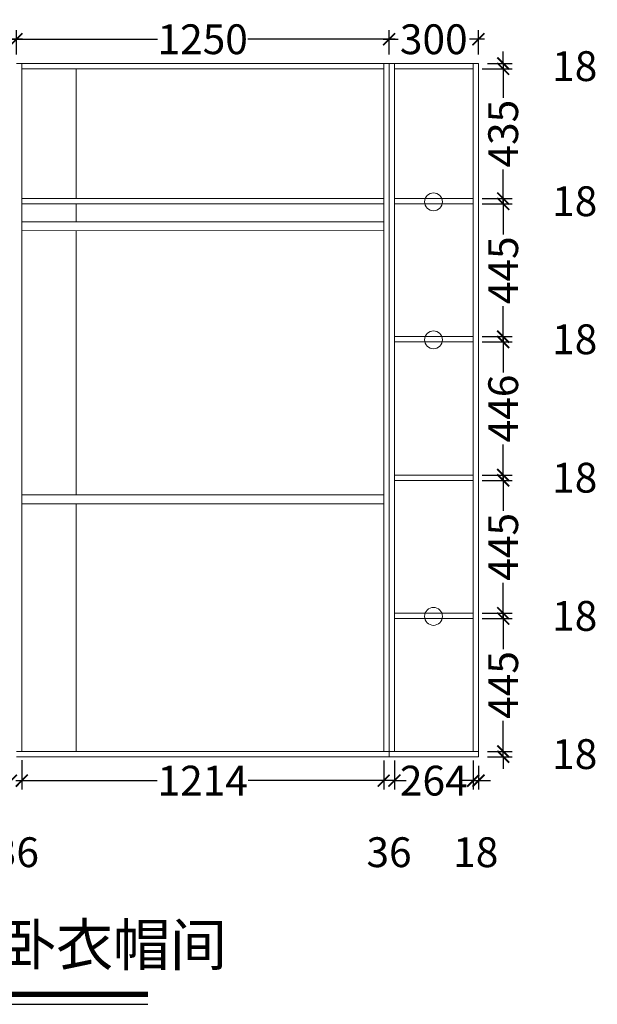
# Model space of a CAD drawing. Units: inches. Extents: x 457009 to 463452, y -207819 to -195779.
# Drawn here: x 458776 to 460713, y -207819 to -204517 of the extents above; entities that cross this region are included whole.
import ezdxf

# ---------------------------------------------------------------- set-up
doc = ezdxf.new("R2010")
doc.units = ezdxf.units.IN
doc.header["$LTSCALE"] = 3
doc.header["$MEASUREMENT"] = 0
doc.header["$PDMODE"] = 34
doc.layers.get('0').update_dxf_attribs({"lineweight": 15})
doc.layers.get('Defpoints').update_dxf_attribs({"lineweight": 15})
doc.layers.add('文字尺寸', color=2, linetype='Continuous')
doc.dimstyles.new('标注中', dxfattribs={"dimtxt": 100, "dimasz": 40, "dimexe": 30, "dimexo": 30, "dimgap": 20, "dimtad": 0, "dimtoh": 1, "dimdec": 0, "dimzin": 0, "dimdsep": 46, "dimtxsty": 'Standard', "dimblk": 'ARCHTICK', "dimcen": 0.09, "dimdle": 20, "dimclrd": 8, "dimclre": 8, "dimadec": 0, "dimazin": 0, "dimtfac": 1, "dimtdec": 0, "dimtofl": 0, "dimtmove": 2, "dimatfit": 3, "dimldrblk": 'OPEN90', "dimfxl": 1, "dimtolj": 1, "dimtzin": 0, "dimarcsym": 0})

# ---------------------------------------------------------------- blocks, each defined once
blk = doc.blocks.new('_ArchTick')
at = {"color": 0, "linetype": 'ByBlock', "const_width": 0.15}
blk.add_lwpolyline([(-0.5, -0.5), (0.5, 0.5)], dxfattribs=at)
blk = doc.blocks.new('*D40')
at = {"color": 8, "linetype": 'ByBlock', "lineweight": -2, "transparency": 16777216}
for p, q in [((458746.5, -207000.8), (458746.5, -207098.7)), ((458782.5, -207000.6), (458782.5, -207098.7)), ((458746.5, -207068.7), (458706.5, -207068.7)), ((458782.5, -207068.7), (458822.5, -207068.7))]:
    blk.add_line(p, q, dxfattribs=at)
at = {"layer": 'Defpoints', "color": 0, "linetype": 'ByBlock', "lineweight": 13, "transparency": 16777216}
for p in [(458746.5, -206970.8), (458782.5, -206970.6), (458782.5, -207068.7)]:
    blk.add_point(p, dxfattribs=at)
at = {"color": 8, "linetype": 'ByBlock', "lineweight": -2, "transparency": 16777216, "xscale": 40, "yscale": 40, "zscale": 40}
blk.add_blockref('_ArchTick', (458746.5, -207068.7), dxfattribs=at)
at = {"color": 8, "linetype": 'ByBlock', "lineweight": -2, "transparency": 16777216, "xscale": 40, "yscale": 40, "zscale": 40, "rotation": 180}
blk.add_blockref('_ArchTick', (458782.5, -207068.7), dxfattribs=at)
at = {"color": 0, "linetype": 'ByBlock', "lineweight": 13, "transparency": 16777216, "insert": (458764.5, -207308.7), "char_height": 100, "attachment_point": 5}
blk.add_mtext('\\A1;36', dxfattribs=at)
blk = doc.blocks.new('_Open90')
at = {"color": 0, "linetype": 'ByBlock', "lineweight": -2}
for p, q in [((0, 0), (-1, 0)), ((-0.5, 0.5), (0, 0)), ((0, 0), (-0.5, -0.5))]:
    blk.add_line(p, q, dxfattribs=at)
blk = doc.blocks.new('*D41')
at = {"color": 8, "linetype": 'ByBlock', "lineweight": -2, "transparency": 16777216}
for p, q in [((458782.5, -207000.6), (458782.5, -207098.7)), ((459996.5, -207000.7), (459996.5, -207098.7)), ((458762.5, -207068.7), (459237.1, -207068.7)), ((460016.5, -207068.7), (459541.9, -207068.7))]:
    blk.add_line(p, q, dxfattribs=at)
at = {"layer": 'Defpoints', "color": 0, "linetype": 'ByBlock', "lineweight": 13, "transparency": 16777216}
for p in [(458782.5, -206970.6), (459996.5, -206970.7), (459996.5, -207068.7)]:
    blk.add_point(p, dxfattribs=at)
at = {"color": 8, "linetype": 'ByBlock', "lineweight": -2, "transparency": 16777216, "xscale": 40, "yscale": 40, "zscale": 40, "rotation": 180}
blk.add_blockref('_ArchTick', (458782.5, -207068.7), dxfattribs=at)
at = {"color": 8, "linetype": 'ByBlock', "lineweight": -2, "transparency": 16777216, "xscale": 40, "yscale": 40, "zscale": 40}
blk.add_blockref('_ArchTick', (459996.5, -207068.7), dxfattribs=at)
at = {"color": 0, "linetype": 'ByBlock', "lineweight": 13, "transparency": 16777216, "insert": (459389.5, -207068.7), "char_height": 100, "attachment_point": 5}
blk.add_mtext('\\A1;1214', dxfattribs=at)
blk = doc.blocks.new('*D42')
at = {"color": 8, "linetype": 'ByBlock', "lineweight": -2, "transparency": 16777216}
for p, q in [((459996.5, -207000.7), (459996.5, -207098.7)), ((460032.5, -207000.7), (460032.5, -207098.7)), ((459996.5, -207068.7), (459956.5, -207068.7)), ((460032.5, -207068.7), (460072.5, -207068.7))]:
    blk.add_line(p, q, dxfattribs=at)
at = {"layer": 'Defpoints', "color": 0, "linetype": 'ByBlock', "lineweight": 13, "transparency": 16777216}
for p in [(459996.5, -206970.7), (460032.5, -206970.7), (460032.5, -207068.7)]:
    blk.add_point(p, dxfattribs=at)
at = {"color": 8, "linetype": 'ByBlock', "lineweight": -2, "transparency": 16777216, "xscale": 40, "yscale": 40, "zscale": 40}
blk.add_blockref('_ArchTick', (459996.5, -207068.7), dxfattribs=at)
at = {"color": 8, "linetype": 'ByBlock', "lineweight": -2, "transparency": 16777216, "xscale": 40, "yscale": 40, "zscale": 40, "rotation": 180}
blk.add_blockref('_ArchTick', (460032.5, -207068.7), dxfattribs=at)
at = {"color": 0, "linetype": 'ByBlock', "lineweight": 13, "transparency": 16777216, "insert": (460014.5, -207308.7), "char_height": 100, "attachment_point": 5}
blk.add_mtext('\\A1;36', dxfattribs=at)
blk = doc.blocks.new('*D43')
at = {"color": 8, "linetype": 'ByBlock', "lineweight": -2, "transparency": 16777216}
for p, q in [((460032.5, -207000.7), (460032.5, -207098.7)), ((460296.5, -207000.7), (460296.5, -207098.7)), ((460032.5, -207068.7), (459992.5, -207068.7)), ((460296.5, -207068.7), (460336.5, -207068.7))]:
    blk.add_line(p, q, dxfattribs=at)
at = {"layer": 'Defpoints', "color": 0, "linetype": 'ByBlock', "lineweight": 13, "transparency": 16777216}
for p in [(460032.5, -206970.7), (460296.5, -206970.7), (460296.5, -207068.7)]:
    blk.add_point(p, dxfattribs=at)
at = {"color": 8, "linetype": 'ByBlock', "lineweight": -2, "transparency": 16777216, "xscale": 40, "yscale": 40, "zscale": 40}
blk.add_blockref('_ArchTick', (460032.5, -207068.7), dxfattribs=at)
at = {"color": 8, "linetype": 'ByBlock', "lineweight": -2, "transparency": 16777216, "xscale": 40, "yscale": 40, "zscale": 40, "rotation": 180}
blk.add_blockref('_ArchTick', (460296.5, -207068.7), dxfattribs=at)
at = {"color": 0, "linetype": 'ByBlock', "lineweight": 13, "transparency": 16777216, "insert": (460164.5, -207068.7), "char_height": 100, "attachment_point": 5}
blk.add_mtext('\\A1;264', dxfattribs=at)
blk = doc.blocks.new('*D44')
at = {"color": 8, "linetype": 'ByBlock', "lineweight": -2, "transparency": 16777216}
for p, q in [((460296.5, -207000.7), (460296.5, -207098.7)), ((460314.5, -207018.7), (460314.5, -207098.7)), ((460296.5, -207068.7), (460256.5, -207068.7)), ((460314.5, -207068.7), (460354.5, -207068.7))]:
    blk.add_line(p, q, dxfattribs=at)
at = {"layer": 'Defpoints', "color": 0, "linetype": 'ByBlock', "lineweight": 13, "transparency": 16777216}
for p in [(460296.5, -206970.7), (460314.5, -206988.7), (460314.5, -207068.7)]:
    blk.add_point(p, dxfattribs=at)
at = {"color": 8, "linetype": 'ByBlock', "lineweight": -2, "transparency": 16777216, "xscale": 40, "yscale": 40, "zscale": 40}
blk.add_blockref('_ArchTick', (460296.5, -207068.7), dxfattribs=at)
at = {"color": 8, "linetype": 'ByBlock', "lineweight": -2, "transparency": 16777216, "xscale": 40, "yscale": 40, "zscale": 40, "rotation": 180}
blk.add_blockref('_ArchTick', (460314.5, -207068.7), dxfattribs=at)
at = {"color": 0, "linetype": 'ByBlock', "lineweight": 13, "transparency": 16777216, "insert": (460305.5, -207308.7), "char_height": 100, "attachment_point": 5}
blk.add_mtext('\\A1;18', dxfattribs=at)
blk = doc.blocks.new('*D58')
at = {"color": 8, "linetype": 'ByBlock', "lineweight": -2, "transparency": 16777216}
for p, q in [((460397.4, -206970.7), (460397.4, -206930.7)), ((460344.5, -206970.7), (460427.4, -206970.7)), ((460344.5, -206988.7), (460427.4, -206988.7)), ((460397.4, -206988.7), (460397.4, -207028.7))]:
    blk.add_line(p, q, dxfattribs=at)
at = {"layer": 'Defpoints', "color": 0, "linetype": 'ByBlock', "lineweight": 13, "transparency": 16777216}
for p in [(460314.5, -206970.7), (460397.4, -206970.7), (460314.5, -206988.7)]:
    blk.add_point(p, dxfattribs=at)
at = {"color": 8, "linetype": 'ByBlock', "lineweight": -2, "transparency": 16777216, "xscale": 40, "yscale": 40, "zscale": 40}
for p, rotation in [((460397.4, -206970.7), 270), ((460397.4, -206988.7), 90)]:
    blk.add_blockref('_ArchTick', p, dxfattribs=dict(at, rotation=rotation))
at = {"color": 0, "linetype": 'ByBlock', "lineweight": 13, "transparency": 16777216, "insert": (460637.4, -206979.7), "char_height": 100, "attachment_point": 5}
blk.add_mtext('\\A1;18', dxfattribs=at)
blk = doc.blocks.new('*D59')
at = {"color": 8, "linetype": 'ByBlock', "lineweight": -2, "transparency": 16777216}
for p, q in [((460397.4, -206507.3), (460397.4, -206467.3)), ((460326.5, -206507.3), (460427.4, -206507.3)), ((460326.5, -206525.3), (460427.4, -206525.3)), ((460397.4, -206525.3), (460397.4, -206565.3))]:
    blk.add_line(p, q, dxfattribs=at)
at = {"layer": 'Defpoints', "color": 0, "linetype": 'ByBlock', "lineweight": 13, "transparency": 16777216}
for p in [(460296.5, -206507.3), (460397.4, -206507.3), (460296.5, -206525.3)]:
    blk.add_point(p, dxfattribs=at)
at = {"color": 8, "linetype": 'ByBlock', "lineweight": -2, "transparency": 16777216, "xscale": 40, "yscale": 40, "zscale": 40}
for p, rotation in [((460397.4, -206507.3), 270), ((460397.4, -206525.3), 90)]:
    blk.add_blockref('_ArchTick', p, dxfattribs=dict(at, rotation=rotation))
at = {"color": 0, "linetype": 'ByBlock', "lineweight": 13, "transparency": 16777216, "insert": (460637.4, -206516.3), "char_height": 100, "attachment_point": 5}
blk.add_mtext('\\A1;18', dxfattribs=at)
blk = doc.blocks.new('*D60')
at = {"color": 8, "linetype": 'ByBlock', "lineweight": -2, "transparency": 16777216}
for p, q in [((460397.4, -206041.9), (460397.4, -206164.3)), ((460326.5, -206061.9), (460427.4, -206061.9)), ((460397.4, -206527.3), (460397.4, -206404.9)), ((460326.5, -206507.3), (460427.4, -206507.3))]:
    blk.add_line(p, q, dxfattribs=at)
at = {"layer": 'Defpoints', "color": 0, "linetype": 'ByBlock', "lineweight": 13, "transparency": 16777216}
for p in [(460296.5, -206061.9), (460397.4, -206061.9), (460296.5, -206507.3)]:
    blk.add_point(p, dxfattribs=at)
at = {"color": 8, "linetype": 'ByBlock', "lineweight": -2, "transparency": 16777216, "xscale": 40, "yscale": 40, "zscale": 40}
for p, rotation in [((460397.4, -206061.9), 90), ((460397.4, -206507.3), 270)]:
    blk.add_blockref('_ArchTick', p, dxfattribs=dict(at, rotation=rotation))
at = {"color": 0, "linetype": 'ByBlock', "lineweight": 13, "transparency": 16777216, "insert": (460397.4, -206284.6), "char_height": 100, "attachment_point": 5, "rotation": 90}
blk.add_mtext('\\A1;445', dxfattribs=at)
blk = doc.blocks.new('*D61')
at = {"color": 8, "linetype": 'ByBlock', "lineweight": -2, "transparency": 16777216}
for p, q in [((460397.4, -206043.9), (460397.4, -206003.9)), ((460326.5, -206043.9), (460427.4, -206043.9)), ((460326.5, -206061.9), (460427.4, -206061.9)), ((460397.4, -206061.9), (460397.4, -206101.9))]:
    blk.add_line(p, q, dxfattribs=at)
at = {"layer": 'Defpoints', "color": 0, "linetype": 'ByBlock', "lineweight": 13, "transparency": 16777216}
for p in [(460296.5, -206043.9), (460397.4, -206043.9), (460296.5, -206061.9)]:
    blk.add_point(p, dxfattribs=at)
at = {"color": 8, "linetype": 'ByBlock', "lineweight": -2, "transparency": 16777216, "xscale": 40, "yscale": 40, "zscale": 40}
for p, rotation in [((460397.4, -206043.9), 270), ((460397.4, -206061.9), 90)]:
    blk.add_blockref('_ArchTick', p, dxfattribs=dict(at, rotation=rotation))
at = {"color": 0, "linetype": 'ByBlock', "lineweight": 13, "transparency": 16777216, "insert": (460637.4, -206052.9), "char_height": 100, "attachment_point": 5}
blk.add_mtext('\\A1;18', dxfattribs=at)
blk = doc.blocks.new('*D62')
at = {"color": 8, "linetype": 'ByBlock', "lineweight": -2, "transparency": 16777216}
for p, q in [((460397.4, -205577.8), (460397.4, -205699.7)), ((460326.5, -205597.8), (460427.4, -205597.8)), ((460397.4, -206063.9), (460397.4, -205942)), ((460326.5, -206043.9), (460427.4, -206043.9))]:
    blk.add_line(p, q, dxfattribs=at)
at = {"layer": 'Defpoints', "color": 0, "linetype": 'ByBlock', "lineweight": 13, "transparency": 16777216}
for p in [(460296.5, -205597.8), (460397.4, -205597.8), (460296.5, -206043.9)]:
    blk.add_point(p, dxfattribs=at)
at = {"color": 8, "linetype": 'ByBlock', "lineweight": -2, "transparency": 16777216, "xscale": 40, "yscale": 40, "zscale": 40}
for p, rotation in [((460397.4, -205597.8), 90), ((460397.4, -206043.9), 270)]:
    blk.add_blockref('_ArchTick', p, dxfattribs=dict(at, rotation=rotation))
at = {"color": 0, "linetype": 'ByBlock', "lineweight": 13, "transparency": 16777216, "insert": (460397.4, -205820.9), "char_height": 100, "attachment_point": 5, "rotation": 90}
blk.add_mtext('\\A1;446', dxfattribs=at)
blk = doc.blocks.new('*D63')
at = {"color": 8, "linetype": 'ByBlock', "lineweight": -2, "transparency": 16777216}
for p, q in [((460397.4, -205579.8), (460397.4, -205539.8)), ((460326.5, -205579.8), (460427.4, -205579.8)), ((460326.5, -205597.8), (460427.4, -205597.8)), ((460397.4, -205597.8), (460397.4, -205637.8))]:
    blk.add_line(p, q, dxfattribs=at)
at = {"layer": 'Defpoints', "color": 0, "linetype": 'ByBlock', "lineweight": 13, "transparency": 16777216}
for p in [(460296.5, -205579.8), (460397.4, -205579.8), (460296.5, -205597.8)]:
    blk.add_point(p, dxfattribs=at)
at = {"color": 8, "linetype": 'ByBlock', "lineweight": -2, "transparency": 16777216, "xscale": 40, "yscale": 40, "zscale": 40}
for p, rotation in [((460397.4, -205579.8), 270), ((460397.4, -205597.8), 90)]:
    blk.add_blockref('_ArchTick', p, dxfattribs=dict(at, rotation=rotation))
at = {"color": 0, "linetype": 'ByBlock', "lineweight": 13, "transparency": 16777216, "insert": (460637.4, -205588.8), "char_height": 100, "attachment_point": 5}
blk.add_mtext('\\A1;18', dxfattribs=at)
blk = doc.blocks.new('*D64')
at = {"color": 8, "linetype": 'ByBlock', "lineweight": -2, "transparency": 16777216}
for p, q in [((460397.4, -205114.8), (460397.4, -205237.1)), ((460326.5, -205134.8), (460427.4, -205134.8)), ((460397.4, -205599.8), (460397.4, -205477.6)), ((460326.5, -205579.8), (460427.4, -205579.8))]:
    blk.add_line(p, q, dxfattribs=at)
at = {"layer": 'Defpoints', "color": 0, "linetype": 'ByBlock', "lineweight": 13, "transparency": 16777216}
for p in [(460296.5, -205134.8), (460397.4, -205134.8), (460296.5, -205579.8)]:
    blk.add_point(p, dxfattribs=at)
at = {"color": 8, "linetype": 'ByBlock', "lineweight": -2, "transparency": 16777216, "xscale": 40, "yscale": 40, "zscale": 40}
for p, rotation in [((460397.4, -205134.8), 90), ((460397.4, -205579.8), 270)]:
    blk.add_blockref('_ArchTick', p, dxfattribs=dict(at, rotation=rotation))
at = {"color": 0, "linetype": 'ByBlock', "lineweight": 13, "transparency": 16777216, "insert": (460397.4, -205357.3), "char_height": 100, "attachment_point": 5, "rotation": 90}
blk.add_mtext('\\A1;445', dxfattribs=at)
blk = doc.blocks.new('*D4')
at = {"color": 8, "linetype": 'ByBlock', "lineweight": -2, "transparency": 16777216}
for p, q in [((460397.4, -205116.8), (460397.4, -205076.8)), ((460326.5, -205116.8), (460427.4, -205116.8)), ((460326.5, -205134.8), (460427.4, -205134.8)), ((460397.4, -205134.8), (460397.4, -205174.8))]:
    blk.add_line(p, q, dxfattribs=at)
at = {"layer": 'Defpoints', "color": 0, "linetype": 'ByBlock', "lineweight": 13, "transparency": 16777216}
for p in [(460296.5, -205116.8), (460397.4, -205116.8), (460296.5, -205134.8)]:
    blk.add_point(p, dxfattribs=at)
at = {"color": 8, "linetype": 'ByBlock', "lineweight": -2, "transparency": 16777216, "xscale": 40, "yscale": 40, "zscale": 40}
for p, rotation in [((460397.4, -205116.8), 270), ((460397.4, -205134.8), 90)]:
    blk.add_blockref('_ArchTick', p, dxfattribs=dict(at, rotation=rotation))
at = {"color": 0, "linetype": 'ByBlock', "lineweight": 13, "transparency": 16777216, "insert": (460637.4, -205125.8), "char_height": 100, "attachment_point": 5}
blk.add_mtext('\\A1;18', dxfattribs=at)
blk = doc.blocks.new('*D65')
at = {"color": 8, "linetype": 'ByBlock', "lineweight": -2, "transparency": 16777216}
for p, q in [((460397.4, -204661.8), (460397.4, -204779.1)), ((460326.5, -204681.8), (460427.4, -204681.8)), ((460397.4, -205136.8), (460397.4, -205019.6)), ((460326.5, -205116.8), (460427.4, -205116.8))]:
    blk.add_line(p, q, dxfattribs=at)
at = {"layer": 'Defpoints', "color": 0, "linetype": 'ByBlock', "lineweight": 13, "transparency": 16777216}
for p in [(460296.5, -204681.8), (460397.4, -204681.8), (460296.5, -205116.8)]:
    blk.add_point(p, dxfattribs=at)
at = {"color": 8, "linetype": 'ByBlock', "lineweight": -2, "transparency": 16777216, "xscale": 40, "yscale": 40, "zscale": 40}
for p, rotation in [((460397.4, -204681.8), 90), ((460397.4, -205116.8), 270)]:
    blk.add_blockref('_ArchTick', p, dxfattribs=dict(at, rotation=rotation))
at = {"color": 0, "linetype": 'ByBlock', "lineweight": 13, "transparency": 16777216, "insert": (460397.4, -204899.3), "char_height": 100, "attachment_point": 5, "rotation": 90}
blk.add_mtext('\\A1;435', dxfattribs=at)
blk = doc.blocks.new('*D66')
at = {"color": 8, "linetype": 'ByBlock', "lineweight": -2, "transparency": 16777216}
for p, q in [((460397.4, -204663.8), (460397.4, -204623.8)), ((460344.5, -204663.8), (460427.4, -204663.8)), ((460326.5, -204681.8), (460427.4, -204681.8)), ((460397.4, -204681.8), (460397.4, -204721.8))]:
    blk.add_line(p, q, dxfattribs=at)
at = {"layer": 'Defpoints', "color": 0, "linetype": 'ByBlock', "lineweight": 13, "transparency": 16777216}
for p in [(460314.5, -204663.8), (460397.4, -204663.8), (460296.5, -204681.8)]:
    blk.add_point(p, dxfattribs=at)
at = {"color": 8, "linetype": 'ByBlock', "lineweight": -2, "transparency": 16777216, "xscale": 40, "yscale": 40, "zscale": 40}
for p, rotation in [((460397.4, -204663.8), 270), ((460397.4, -204681.8), 90)]:
    blk.add_blockref('_ArchTick', p, dxfattribs=dict(at, rotation=rotation))
at = {"color": 0, "linetype": 'ByBlock', "lineweight": 13, "transparency": 16777216, "insert": (460637.4, -204672.8), "char_height": 100, "attachment_point": 5}
blk.add_mtext('\\A1;18', dxfattribs=at)
blk = doc.blocks.new('*D68')
at = {"color": 8, "linetype": 'ByBlock', "lineweight": -2, "transparency": 16777216}
for p, q in [((457894.5, -204633.8), (457894.5, -204552.7)), ((458764.5, -204633.8), (458764.5, -204552.7)), ((457874.5, -204582.7), (458208.9, -204582.7)), ((458784.5, -204582.7), (458450, -204582.7))]:
    blk.add_line(p, q, dxfattribs=at)
at = {"layer": 'Defpoints', "color": 0, "linetype": 'ByBlock', "lineweight": 13, "transparency": 16777216}
for p in [(458764.5, -204582.7), (457894.5, -204663.8), (458764.5, -204663.8)]:
    blk.add_point(p, dxfattribs=at)
at = {"color": 8, "linetype": 'ByBlock', "lineweight": -2, "transparency": 16777216, "xscale": 40, "yscale": 40, "zscale": 40, "rotation": 180}
blk.add_blockref('_ArchTick', (457894.5, -204582.7), dxfattribs=at)
at = {"color": 8, "linetype": 'ByBlock', "lineweight": -2, "transparency": 16777216, "xscale": 40, "yscale": 40, "zscale": 40}
blk.add_blockref('_ArchTick', (458764.5, -204582.7), dxfattribs=at)
at = {"color": 0, "linetype": 'ByBlock', "lineweight": 13, "transparency": 16777216, "insert": (458329.5, -204582.7), "char_height": 100, "attachment_point": 5}
blk.add_mtext('\\A1;870', dxfattribs=at)
blk = doc.blocks.new('*D69')
at = {"color": 8, "linetype": 'ByBlock', "lineweight": -2, "transparency": 16777216}
for p, q in [((458764.5, -204633.8), (458764.5, -204552.7)), ((460014.5, -204633.8), (460014.5, -204552.7)), ((458744.5, -204582.7), (459238.2, -204582.7)), ((460034.5, -204582.7), (459540.8, -204582.7))]:
    blk.add_line(p, q, dxfattribs=at)
at = {"layer": 'Defpoints', "color": 0, "linetype": 'ByBlock', "lineweight": 13, "transparency": 16777216}
for p in [(460014.5, -204582.7), (458764.5, -204663.8), (460014.5, -204663.8)]:
    blk.add_point(p, dxfattribs=at)
at = {"color": 8, "linetype": 'ByBlock', "lineweight": -2, "transparency": 16777216, "xscale": 40, "yscale": 40, "zscale": 40, "rotation": 180}
blk.add_blockref('_ArchTick', (458764.5, -204582.7), dxfattribs=at)
at = {"color": 8, "linetype": 'ByBlock', "lineweight": -2, "transparency": 16777216, "xscale": 40, "yscale": 40, "zscale": 40}
blk.add_blockref('_ArchTick', (460014.5, -204582.7), dxfattribs=at)
at = {"color": 0, "linetype": 'ByBlock', "lineweight": 13, "transparency": 16777216, "insert": (459389.5, -204582.7), "char_height": 100, "attachment_point": 5}
blk.add_mtext('\\A1;1250', dxfattribs=at)
blk = doc.blocks.new('*D70')
at = {"color": 8, "linetype": 'ByBlock', "lineweight": -2, "transparency": 16777216}
for p, q in [((460014.5, -204633.8), (460014.5, -204552.7)), ((460314.5, -204633.8), (460314.5, -204552.7)), ((459994.5, -204582.7), (460045, -204582.7)), ((460334.5, -204582.7), (460283.9, -204582.7))]:
    blk.add_line(p, q, dxfattribs=at)
at = {"layer": 'Defpoints', "color": 0, "linetype": 'ByBlock', "lineweight": 13, "transparency": 16777216}
for p in [(460314.5, -204582.7), (460014.5, -204663.8), (460314.5, -204663.8)]:
    blk.add_point(p, dxfattribs=at)
at = {"color": 8, "linetype": 'ByBlock', "lineweight": -2, "transparency": 16777216, "xscale": 40, "yscale": 40, "zscale": 40, "rotation": 180}
blk.add_blockref('_ArchTick', (460014.5, -204582.7), dxfattribs=at)
at = {"color": 8, "linetype": 'ByBlock', "lineweight": -2, "transparency": 16777216, "xscale": 40, "yscale": 40, "zscale": 40}
blk.add_blockref('_ArchTick', (460314.5, -204582.7), dxfattribs=at)
at = {"color": 0, "linetype": 'ByBlock', "lineweight": 13, "transparency": 16777216, "insert": (460164.5, -204582.7), "char_height": 100, "attachment_point": 5}
blk.add_mtext('\\A1;300', dxfattribs=at)
blk = doc.blocks.new('*D71')
at = {"color": 8, "linetype": 'ByBlock', "lineweight": -2, "transparency": 16777216}
for p, q in [((460397.4, -206505.3), (460397.4, -206627.7)), ((460326.5, -206525.3), (460427.4, -206525.3)), ((460397.4, -206990.7), (460397.4, -206868.3)), ((460344.5, -206970.7), (460427.4, -206970.7))]:
    blk.add_line(p, q, dxfattribs=at)
at = {"layer": 'Defpoints', "color": 0, "linetype": 'ByBlock', "lineweight": 13, "transparency": 16777216}
for p in [(460296.5, -206525.3), (460397.4, -206525.3), (460314.5, -206970.7)]:
    blk.add_point(p, dxfattribs=at)
at = {"color": 8, "linetype": 'ByBlock', "lineweight": -2, "transparency": 16777216, "xscale": 40, "yscale": 40, "zscale": 40}
for p, rotation in [((460397.4, -206525.3), 90), ((460397.4, -206970.7), 270)]:
    blk.add_blockref('_ArchTick', p, dxfattribs=dict(at, rotation=rotation))
at = {"color": 0, "linetype": 'ByBlock', "lineweight": 13, "transparency": 16777216, "insert": (460397.4, -206748), "char_height": 100, "attachment_point": 5, "rotation": 90}
blk.add_mtext('\\A1;445', dxfattribs=at)

msp = doc.modelspace()

# ---------------------------------------------------------------- linework, layer by layer
at = {"lineweight": 13}
for p, q in [((460314.5, -204663.8), (458764.5, -204663.8)), ((458782.5, -204663.8), (458782.5, -206970.6)), ((459996.5, -204663.8), (459996.5, -206970.7)), ((460014.5, -204663.8), (460014.5, -206988.7)), ((460032.5, -204663.8), (460032.5, -206970.7)), ((460296.5, -206970.7), (460296.5, -204663.8)), ((460314.5, -206988.7), (460314.5, -204663.8)), ((459996.5, -204681.8), (458782.5, -204681.5)), ((458964.5, -204681.6), (458964.5, -205116.6)), ((460296.5, -204681.8), (460032.5, -204681.8)), ((458964.5, -205134.8), (458964.5, -205194.6)), ((458964.5, -205224.6), (458964.5, -206110.6)), ((460032.5, -205579.8), (460296.5, -205579.8)), ((460032.5, -205597.8), (460296.5, -205597.8)), ((460032.5, -206043.9), (460296.5, -206043.9)), ((460032.5, -206061.9), (460296.5, -206061.9)), ((458964.5, -206140.6), (458964.5, -206970.7)), ((460032.5, -206507.3), (460296.5, -206507.3)), ((460032.5, -206525.3), (460296.5, -206525.3)), ((458764.5, -206970.6), (460314.5, -206970.7)), ((458764.5, -206988.8), (460314.5, -206988.7))]:
    msp.add_line(p, q, dxfattribs=at)
at = {"linetype": 'ByBlock', "lineweight": 13}
for p, q in [((458782.5, -205116.8), (459996.5, -205116.8)), ((460032.5, -205116.8), (460296.5, -205116.8)), ((458782.5, -205134.8), (459996.5, -205134.8)), ((460032.5, -205134.8), (460296.5, -205134.8))]:
    msp.add_line(p, q, dxfattribs=at)
at = {"color": 4, "lineweight": 13}
for p, q in [((459996.5, -205194.8), (458782.5, -205194.5)), ((459996.4, -205224.8), (458782.5, -205224.5)), ((459996.5, -206110.7), (458782.5, -206110.5)), ((459996.5, -206140.7), (458782.5, -206140.5))]:
    msp.add_line(p, q, dxfattribs=at)
at = {"linetype": 'ByBlock', "lineweight": 13}
for centre in [(460163.6, -205127.9), (460163.6, -205590.6), (460163.6, -206518)]:
    msp.add_circle(centre, 30, dxfattribs=at)
at = {"layer": '文字尺寸', "color": 0}
msp.add_line((458483.7, -207818.7), (459205.7, -207818.7), dxfattribs=at)
at = {"layer": '文字尺寸', "color": 0, "const_width": 18}
msp.add_lwpolyline([(458484.6, -207785.1), (459205.7, -207785.1)], dxfattribs=at)

# ---------------------------------------------------------------- texts
at = {"lineweight": 15, "insert": (458133.6, -207549.1), "char_height": 140, "width": 2785.508, "attachment_point": 1}
msp.add_mtext('{\\fSimSun|b1|i0|c134|p2;二层北卧衣帽间}', dxfattribs=at)

# ---------------------------------------------------------------- dimensions: what is measured, and where the dimension line sits
at = {"linetype": 'ByBlock', "lineweight": 13}
for base, p1, p2, picture, middle in [((458764.5, -204582.7), (457894.5, -204663.8), (458764.5, -204663.8), '*D68', (458329.5, -204582.7)), ((460014.5, -204582.7), (458764.5, -204663.8), (460014.5, -204663.8), '*D69', (459389.5, -204582.7)), ((460314.5, -204582.7), (460014.5, -204663.8), (460314.5, -204663.8), '*D70', (460164.5, -204582.7)), ((458782.5, -207068.7), (458746.5, -206970.8), (458782.5, -206970.6), '*D40', (458764.5, -207308.7)), ((459996.5, -207068.7), (458782.5, -206970.6), (459996.5, -206970.7), '*D41', (459389.5, -207068.7)), ((460032.5, -207068.7), (459996.5, -206970.7), (460032.5, -206970.7), '*D42', (460014.5, -207308.7)), ((460296.5, -207068.7), (460032.5, -206970.7), (460296.5, -206970.7), '*D43', (460164.5, -207068.7)), ((460314.5, -207068.7), (460296.5, -206970.7), (460314.5, -206988.7), '*D44', (460305.5, -207308.7))]:
    dim = msp.add_linear_dim(base=base, p1=p1, p2=p2, dimstyle='标注中', dxfattribs=at)
    dim.commit()
    dim.dimension.update_dxf_attribs({"geometry": picture, "text_midpoint": middle})
for base, p1, p2, picture, middle in [((460397.4, -204663.8), (460296.5, -204681.8), (460314.5, -204663.8), '*D66', (460637.4, -204672.8)), ((460397.4, -204681.8), (460296.5, -205116.8), (460296.5, -204681.8), '*D65', (460397.4, -204899.3)), ((460397.4, -205116.8), (460296.5, -205134.8), (460296.5, -205116.8), '*D4', (460637.4, -205125.8)), ((460397.4, -205134.8), (460296.5, -205579.8), (460296.5, -205134.8), '*D64', (460397.4, -205357.3)), ((460397.4, -205579.8), (460296.5, -205597.8), (460296.5, -205579.8), '*D63', (460637.4, -205588.8)), ((460397.4, -205597.8), (460296.5, -206043.9), (460296.5, -205597.8), '*D62', (460397.4, -205820.9)), ((460397.4, -206043.9), (460296.5, -206061.9), (460296.5, -206043.9), '*D61', (460637.4, -206052.9)), ((460397.4, -206061.9), (460296.5, -206507.3), (460296.5, -206061.9), '*D60', (460397.4, -206284.6)), ((460397.4, -206507.3), (460296.5, -206525.3), (460296.5, -206507.3), '*D59', (460637.4, -206516.3)), ((460397.4, -206525.3), (460314.5, -206970.7), (460296.5, -206525.3), '*D71', (460397.4, -206748)), ((460397.4, -206970.7), (460314.5, -206988.7), (460314.5, -206970.7), '*D58', (460637.4, -206979.7))]:
    dim = msp.add_linear_dim(base=base, p1=p1, p2=p2, angle=90, dimstyle='标注中', dxfattribs=at)
    dim.commit()
    dim.dimension.update_dxf_attribs({"geometry": picture, "text_midpoint": middle})

doc.saveas('drawing.dxf')
